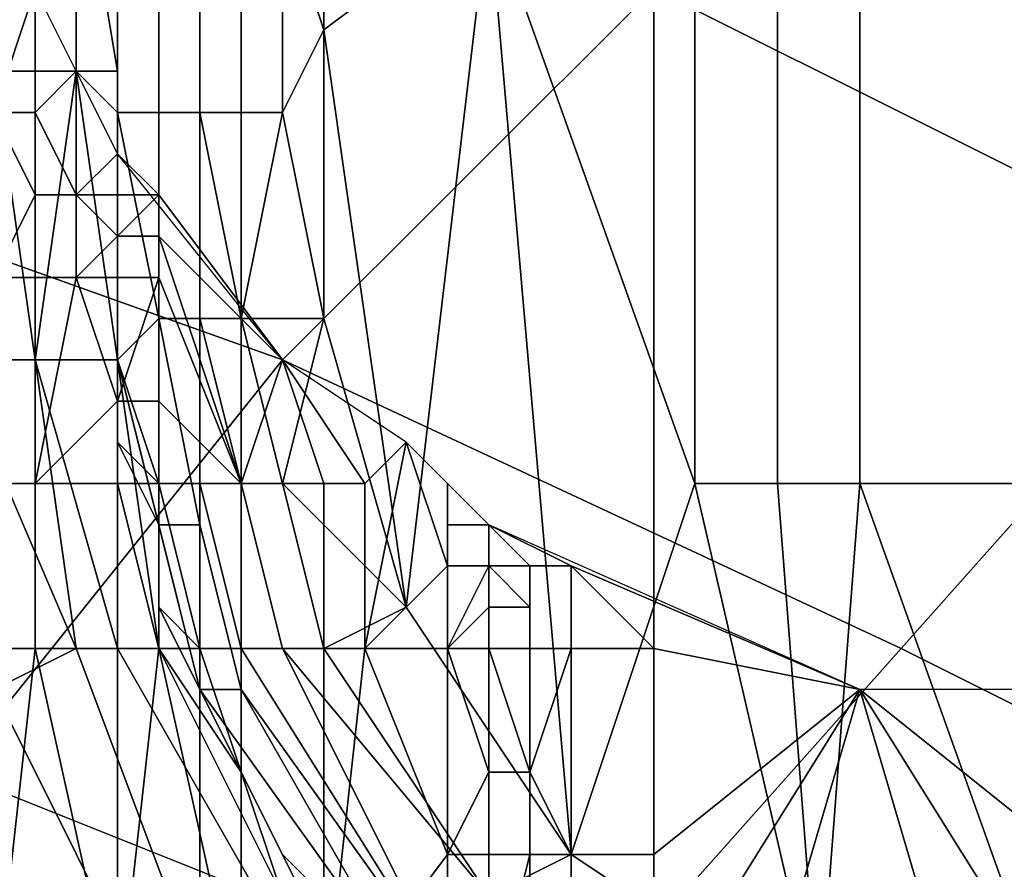
# Model space of a CAD drawing. Extents: x 0 to 0.269, y -0.011 to 0.106.
# Drawn here: x 0.024 to 0.027, y 0.093 to 0.095 of the extents above; entities that cross this region are included whole.
import ezdxf

# ---------------------------------------------------------------- set-up
doc = ezdxf.new("R2010")
doc.units = 0
doc.layers.add('A5441319_1', color=7, linetype='CONTINUOUS')

msp = doc.modelspace()

# ---------------------------------------------------------------- linework, layer by layer
at = {"layer": 'A5441319_1'}
for points in [[(0.0247, 0.097, 0.1645), (0.0247, 0.094, 0.1301), (0.0247, 0.0978, 0.1645)], [(0.0247, 0.0978, 0.1645), (0.0247, 0.094, 0.1301), (0.0247, 0.094, 0.1263)], [(0.0247, 0.094, 0.1263), (0.0247, 0.0977, 0.0881), (0.0247, 0.0978, 0.1645)], [(0.0247, 0.094, 0.1263), (0.0247, 0.094, 0.1225), (0.0247, 0.0977, 0.0881)], [(0.0247, 0.0965, 0.0881), (0.0247, 0.0977, 0.0881), (0.0247, 0.094, 0.1187)], [(0.0247, 0.094, 0.1225), (0.0247, 0.094, 0.1187), (0.0247, 0.0977, 0.0881)], [(0.0249, 0.0913, 0.0864), (0.0249, 0.0973, 0.0863), (0.0239, 0.0973, 0.0862), (0.0239, 0.0913, 0.0863)], [(0.026, 0.0913, 0.0865), (0.026, 0.0973, 0.0864), (0.0249, 0.0973, 0.0863), (0.0249, 0.0913, 0.0864)], [(0.027, 0.0913, 0.0865), (0.027, 0.0973, 0.0864), (0.026, 0.0973, 0.0864), (0.026, 0.0913, 0.0865)], [(0.0247, 0.097, 0.1645), (0.0247, 0.0963, 0.1645), (0.0247, 0.094, 0.1378)], [(0.0247, 0.097, 0.1645), (0.0247, 0.094, 0.1378), (0.0247, 0.094, 0.1339)], [(0.0247, 0.094, 0.1339), (0.0247, 0.094, 0.1301), (0.0247, 0.097, 0.1645)], [(0.0247, 0.0953, 0.088), (0.0247, 0.0965, 0.0881), (0.0247, 0.094, 0.0881)], [(0.0247, 0.094, 0.1034), (0.0247, 0.0965, 0.0881), (0.0247, 0.094, 0.1072)], [(0.0247, 0.094, 0.1034), (0.0247, 0.094, 0.0996), (0.0247, 0.0965, 0.0881)], [(0.0247, 0.094, 0.0919), (0.0247, 0.0965, 0.0881), (0.0247, 0.094, 0.0957)], [(0.0247, 0.0965, 0.0881), (0.0247, 0.094, 0.0996), (0.0247, 0.094, 0.0957)], [(0.0247, 0.0965, 0.0881), (0.0247, 0.094, 0.0919), (0.0247, 0.094, 0.0881)], [(0.0247, 0.094, 0.1072), (0.0247, 0.0965, 0.0881), (0.0247, 0.094, 0.111)], [(0.0247, 0.094, 0.1187), (0.0247, 0.094, 0.1148), (0.0247, 0.0965, 0.0881)], [(0.0247, 0.0965, 0.0881), (0.0247, 0.094, 0.1148), (0.0247, 0.094, 0.111)], [(0.0247, 0.094, 0.1378), (0.0247, 0.0963, 0.1645), (0.0247, 0.094, 0.1416)], [(0.0247, 0.094, 0.1416), (0.0247, 0.0963, 0.1645), (0.0247, 0.094, 0.1454)], [(0.0247, 0.0963, 0.1645), (0.0247, 0.0955, 0.1645), (0.0247, 0.094, 0.1454)], [(0.0223, 0.095, 0.0814), (0.0233, 0.096, 0.0804), (0.0246, 0.0955, 0.0813), (0.0237, 0.0945, 0.0822)], [(0.026, 0.0949, 0.0821), (0.0269, 0.0957, 0.0812), (0.0283, 0.095, 0.082), (0.0274, 0.0942, 0.0829)], [(0.0237, 0.0945, 0.0822), (0.0246, 0.0955, 0.0813), (0.026, 0.0949, 0.0821), (0.0251, 0.094, 0.083)], [(0.0247, 0.0955, 0.1645), (0.0247, 0.0951, 0.1646), (0.0247, 0.0948, 0.1645)], [(0.0247, 0.094, 0.1492), (0.0247, 0.094, 0.1454), (0.0247, 0.0955, 0.1645)], [(0.0247, 0.0955, 0.1645), (0.0247, 0.094, 0.153), (0.0247, 0.094, 0.1492)], [(0.0247, 0.0955, 0.1645), (0.0247, 0.0948, 0.1645), (0.0247, 0.094, 0.153)], [(0.0252, 0.0955, 0.165), (0.0252, 0.0948, 0.165), (0.0251, 0.0951, 0.165)], [(0.0256, 0.0951, 0.165), (0.0252, 0.0948, 0.165), (0.0252, 0.0955, 0.165)], [(0.0245, 0.0947, 0.0876), (0.0244, 0.0947, 0.0875), (0.0244, 0.0953, 0.0875), (0.0245, 0.0953, 0.0876)], [(0.0246, 0.0947, 0.0877), (0.0245, 0.0947, 0.0876), (0.0245, 0.0953, 0.0876), (0.0246, 0.0953, 0.0877)], [(0.0247, 0.0947, 0.0879), (0.0247, 0.0947, 0.0878), (0.0246, 0.0953, 0.0878), (0.0247, 0.0953, 0.0879)], [(0.0247, 0.0947, 0.0878), (0.0246, 0.0947, 0.0877), (0.0246, 0.0953, 0.0877), (0.0246, 0.0953, 0.0878)], [(0.0247, 0.0947, 0.088), (0.0247, 0.0947, 0.0879), (0.0247, 0.0953, 0.0879), (0.0247, 0.0953, 0.088)], [(0.0247, 0.0947, 0.088), (0.0247, 0.0953, 0.088), (0.0247, 0.094, 0.0881)], [(0.0247, 0.0951, 0.1646), (0.0248, 0.0951, 0.1647), (0.0248, 0.0946, 0.1647), (0.0247, 0.0946, 0.1646)], [(0.0247, 0.0951, 0.1646), (0.0247, 0.0946, 0.1646), (0.0247, 0.0948, 0.1645)], [(0.0249, 0.0951, 0.1649), (0.0249, 0.0946, 0.1649), (0.0248, 0.0946, 0.1647), (0.0248, 0.0951, 0.1647)], [(0.0249, 0.0951, 0.1649), (0.025, 0.0951, 0.165), (0.025, 0.0946, 0.165), (0.0249, 0.0946, 0.1649)], [(0.0249, 0.0951, 0.1649), (0.0249, 0.0951, 0.1649), (0.0249, 0.0946, 0.1649)], [(0.025, 0.0951, 0.165), (0.0251, 0.0951, 0.165), (0.0251, 0.0946, 0.165), (0.025, 0.0946, 0.165)], [(0.0252, 0.0948, 0.165), (0.0251, 0.0946, 0.165), (0.0251, 0.0951, 0.165)], [(0.0252, 0.0948, 0.165), (0.0256, 0.0951, 0.165), (0.0254, 0.0934, 0.165)], [(0.0256, 0.0951, 0.165), (0.0258, 0.0928, 0.165), (0.0254, 0.0934, 0.165)], [(0.0256, 0.0951, 0.165), (0.0261, 0.0937, 0.165), (0.0258, 0.0928, 0.165)], [(0.0261, 0.0937, 0.165), (0.0256, 0.0951, 0.165), (0.0261, 0.0951, 0.165)], [(0.0261, 0.0951, 0.165), (0.0263, 0.0951, 0.165), (0.0263, 0.0937, 0.165), (0.0261, 0.0937, 0.165)], [(0.0263, 0.0951, 0.165), (0.0265, 0.0951, 0.165), (0.0265, 0.0937, 0.165), (0.0263, 0.0937, 0.165)], [(0.0265, 0.0937, 0.165), (0.0265, 0.0951, 0.165), (0.027, 0.0951, 0.165), (0.027, 0.0937, 0.165)], [(0.0244, 0.0946, 0.0427), (0.0245, 0.0949, 0.0426), (0.0244, 0.095, 0.0427)], [(0.0245, 0.0949, 0.0426), (0.0244, 0.0946, 0.0427), (0.0245, 0.0946, 0.0426)], [(0.0246, 0.0947, 0.0426), (0.0245, 0.0949, 0.0426), (0.0245, 0.0946, 0.0426)], [(0.0251, 0.094, 0.083), (0.026, 0.0949, 0.0821), (0.0274, 0.0942, 0.0829), (0.0266, 0.0933, 0.0837)], [(0.0247, 0.094, 0.1645), (0.0247, 0.0948, 0.1645), (0.0247, 0.0946, 0.1646)], [(0.0247, 0.094, 0.1607), (0.0247, 0.094, 0.1569), (0.0247, 0.0948, 0.1645)], [(0.0247, 0.094, 0.1569), (0.0247, 0.094, 0.153), (0.0247, 0.0948, 0.1645)], [(0.0247, 0.0948, 0.1645), (0.0247, 0.094, 0.1645), (0.0247, 0.094, 0.1607)], [(0.0251, 0.0946, 0.165), (0.0252, 0.0948, 0.165), (0.0252, 0.0941, 0.165)], [(0.0252, 0.0941, 0.165), (0.0252, 0.0948, 0.165), (0.0254, 0.0934, 0.165)], [(0.0244, 0.0947, 0.0875), (0.0245, 0.094, 0.0876), (0.0243, 0.094, 0.0874)], [(0.0244, 0.0947, 0.0875), (0.0245, 0.0947, 0.0876), (0.0245, 0.094, 0.0876)], [(0.0245, 0.094, 0.0876), (0.0246, 0.0947, 0.0877), (0.0247, 0.094, 0.0878)], [(0.0245, 0.0947, 0.0876), (0.0246, 0.0947, 0.0877), (0.0245, 0.094, 0.0876)], [(0.0246, 0.0947, 0.0426), (0.0245, 0.0946, 0.0426), (0.0246, 0.0944, 0.0426)], [(0.0247, 0.094, 0.0878), (0.0246, 0.0947, 0.0877), (0.0247, 0.0947, 0.0878)], [(0.0246, 0.0947, 0.0426), (0.0247, 0.0945, 0.0426), (0.0247, 0.0946, 0.0426)], [(0.0246, 0.0944, 0.0426), (0.0247, 0.0945, 0.0426), (0.0246, 0.0947, 0.0426)], [(0.0247, 0.0947, 0.0878), (0.0247, 0.0947, 0.0879), (0.0247, 0.094, 0.0878)], [(0.0247, 0.0947, 0.088), (0.0247, 0.094, 0.0878), (0.0247, 0.0947, 0.0879)], [(0.0247, 0.0947, 0.088), (0.0247, 0.094, 0.0881), (0.0247, 0.094, 0.0878)], [(0.0245, 0.0944, 0.0426), (0.0245, 0.0946, 0.0426), (0.0244, 0.0946, 0.0427)], [(0.0245, 0.0944, 0.0426), (0.0244, 0.0946, 0.0427), (0.0244, 0.0942, 0.0427)], [(0.0245, 0.0946, 0.0426), (0.0245, 0.0944, 0.0426), (0.0246, 0.0944, 0.0426)], [(0.0248, 0.0941, 0.1647), (0.0247, 0.0946, 0.1646), (0.0248, 0.0946, 0.1647)], [(0.0247, 0.094, 0.1645), (0.0247, 0.0946, 0.1646), (0.0248, 0.0941, 0.1647)], [(0.0247, 0.0946, 0.0426), (0.0247, 0.0945, 0.0426), (0.0247, 0.0945, 0.0426)], [(0.0248, 0.0946, 0.1647), (0.0249, 0.0946, 0.1649), (0.0249, 0.0941, 0.1649), (0.0248, 0.0941, 0.1647)], [(0.025, 0.0946, 0.165), (0.025, 0.0941, 0.165), (0.0249, 0.0946, 0.1649)], [(0.0249, 0.0941, 0.1649), (0.0249, 0.0946, 0.1649), (0.025, 0.0941, 0.165)], [(0.0249, 0.0941, 0.1649), (0.0249, 0.0946, 0.1649), (0.0249, 0.0946, 0.1649)], [(0.025, 0.0941, 0.165), (0.025, 0.0946, 0.165), (0.0251, 0.0946, 0.165)], [(0.025, 0.0941, 0.165), (0.0251, 0.0946, 0.165), (0.0252, 0.0941, 0.165)], [(0.0229, 0.0935, 0.0831), (0.0237, 0.0945, 0.0822), (0.0251, 0.094, 0.083), (0.0243, 0.093, 0.0838)], [(0.0246, 0.0944, 0.0426), (0.0247, 0.0944, 0.0426), (0.0247, 0.0945, 0.0426)], [(0.0247, 0.0944, 0.0426), (0.0247, 0.0944, 0.0426), (0.0247, 0.0945, 0.0426)], [(0.0247, 0.0945, 0.0426), (0.0247, 0.0944, 0.0426), (0.0247, 0.0944, 0.0426)], [(0.0247, 0.0944, 0.0426), (0.0247, 0.0944, 0.0426), (0.0247, 0.0945, 0.0426)], [(0.0247, 0.0945, 0.0426), (0.0247, 0.0944, 0.0426), (0.0247, 0.0945, 0.0426)], [(0.0247, 0.0945, 0.0426), (0.0247, 0.0945, 0.0426), (0.0247, 0.0945, 0.0426)], [(0.0247, 0.0945, 0.0426), (0.0247, 0.0944, 0.0426), (0.0247, 0.0945, 0.0426)], [(0.0247, 0.0944, 0.0426), (0.0247, 0.0945, 0.0426), (0.0247, 0.0945, 0.0426)], [(0.0247, 0.0944, 0.0426), (0.0247, 0.0945, 0.0426), (0.0247, 0.0945, 0.0426)], [(0.0247, 0.0944, 0.0426), (0.0247, 0.0944, 0.0426), (0.0247, 0.0945, 0.0426)], [(0.0247, 0.0945, 0.0426), (0.0248, 0.0944, 0.0426), (0.0251, 0.094, 0.0426)], [(0.0247, 0.0944, 0.0426), (0.0247, 0.0945, 0.0426), (0.0247, 0.0945, 0.0426)], [(0.0247, 0.0944, 0.0426), (0.0248, 0.0944, 0.0426), (0.0247, 0.0945, 0.0426)], [(0.0244, 0.0942, 0.0427), (0.0245, 0.0942, 0.0426), (0.0245, 0.0944, 0.0426)], [(0.0246, 0.0944, 0.0426), (0.0245, 0.0944, 0.0426), (0.0245, 0.0942, 0.0426), (0.0246, 0.0942, 0.0426)], [(0.0247, 0.0943, 0.0426), (0.0247, 0.0944, 0.0426), (0.0246, 0.0944, 0.0426)], [(0.0247, 0.0943, 0.0426), (0.0246, 0.0944, 0.0426), (0.0246, 0.0942, 0.0426)], [(0.0248, 0.0944, 0.0426), (0.0247, 0.0944, 0.0426), (0.0247, 0.0943, 0.0426)], [(0.0248, 0.0944, 0.0426), (0.0247, 0.0943, 0.0426), (0.0248, 0.0943, 0.0426)], [(0.0247, 0.0944, 0.0426), (0.0247, 0.0944, 0.0426), (0.0247, 0.0943, 0.0426)], [(0.0247, 0.0943, 0.0426), (0.0247, 0.0944, 0.0426), (0.0247, 0.0944, 0.0426)], [(0.0247, 0.0944, 0.0426), (0.0247, 0.0944, 0.0426), (0.0247, 0.0943, 0.0426)], [(0.0247, 0.0944, 0.0426), (0.0247, 0.0943, 0.0426), (0.0247, 0.0943, 0.0426)], [(0.0247, 0.0944, 0.0426), (0.0247, 0.0944, 0.0426), (0.0247, 0.0944, 0.0426)], [(0.0247, 0.0944, 0.0426), (0.0247, 0.0944, 0.0426), (0.0247, 0.0944, 0.0426)], [(0.0248, 0.0944, 0.0426), (0.0247, 0.0944, 0.0426), (0.0247, 0.0944, 0.0426), (0.0248, 0.0944, 0.0426)], [(0.0248, 0.0943, 0.0426), (0.0248, 0.0944, 0.0426), (0.0248, 0.0944, 0.0426)], [(0.0248, 0.0944, 0.0426), (0.0248, 0.0944, 0.0426), (0.0248, 0.0944, 0.0426)], [(0.0251, 0.094, 0.0426), (0.0248, 0.0944, 0.0426), (0.0248, 0.0944, 0.0426)], [(0.0248, 0.0943, 0.0426), (0.0248, 0.0943, 0.0426), (0.0248, 0.0944, 0.0426)], [(0.0251, 0.094, 0.0426), (0.0248, 0.0944, 0.0426), (0.0248, 0.0943, 0.0426)], [(0.0246, 0.0942, 0.0426), (0.0247, 0.0942, 0.0426), (0.0247, 0.0943, 0.0426)], [(0.0248, 0.0943, 0.0426), (0.0247, 0.0943, 0.0426), (0.0247, 0.0942, 0.0426), (0.0248, 0.0942, 0.0426)], [(0.0247, 0.0943, 0.0426), (0.0247, 0.0943, 0.0426), (0.0247, 0.0942, 0.0426)], [(0.0247, 0.0943, 0.0426), (0.0247, 0.0943, 0.0426), (0.0247, 0.0942, 0.0426)], [(0.0248, 0.0943, 0.0426), (0.0248, 0.0943, 0.0426), (0.0248, 0.0942, 0.0426)], [(0.0248, 0.0942, 0.0426), (0.025, 0.0937, 0.0426), (0.0248, 0.0943, 0.0426)], [(0.0248, 0.0943, 0.0426), (0.025, 0.0937, 0.0426), (0.0251, 0.094, 0.0426)], [(0.0245, 0.0942, 0.0426), (0.0244, 0.0942, 0.0427), (0.0244, 0.0937, 0.0427), (0.0245, 0.0937, 0.0426)], [(0.0246, 0.0942, 0.0426), (0.0245, 0.0942, 0.0426), (0.0245, 0.0937, 0.0426)], [(0.0245, 0.0937, 0.0426), (0.0247, 0.0939, 0.0426), (0.0246, 0.0942, 0.0426)], [(0.0247, 0.0939, 0.0426), (0.0247, 0.0942, 0.0426), (0.0246, 0.0942, 0.0426)], [(0.0247, 0.0939, 0.0426), (0.0247, 0.0942, 0.0426), (0.0247, 0.0942, 0.0426)], [(0.0247, 0.0942, 0.0426), (0.0247, 0.0942, 0.0426), (0.0247, 0.0939, 0.0426)], [(0.0247, 0.0942, 0.0426), (0.0247, 0.0939, 0.0426), (0.0247, 0.0939, 0.0426)], [(0.0248, 0.0942, 0.0426), (0.0247, 0.0942, 0.0426), (0.0247, 0.0939, 0.0426)], [(0.0248, 0.0942, 0.0426), (0.0247, 0.0939, 0.0426), (0.0248, 0.0939, 0.0426)], [(0.0248, 0.0939, 0.0426), (0.0248, 0.0942, 0.0426), (0.0248, 0.0942, 0.0426)], [(0.025, 0.0937, 0.0426), (0.0248, 0.0942, 0.0426), (0.0248, 0.0939, 0.0426)], [(0.0266, 0.0933, 0.0837), (0.0274, 0.0942, 0.0829), (0.0288, 0.0934, 0.0835), (0.028, 0.0926, 0.0843)], [(0.0248, 0.0941, 0.1647), (0.0248, 0.0936, 0.1646), (0.0247, 0.094, 0.1645)], [(0.0248, 0.0936, 0.1646), (0.0248, 0.0941, 0.1647), (0.0248, 0.0936, 0.1647)], [(0.0248, 0.0936, 0.1647), (0.0248, 0.0941, 0.1647), (0.0249, 0.0936, 0.1648)], [(0.0249, 0.0941, 0.1649), (0.0249, 0.0936, 0.1648), (0.0248, 0.0941, 0.1647)], [(0.0249, 0.0936, 0.1648), (0.0249, 0.0941, 0.1649), (0.0249, 0.0937, 0.1649)], [(0.0249, 0.0937, 0.1649), (0.0249, 0.0941, 0.1649), (0.025, 0.0937, 0.1649)], [(0.0249, 0.0941, 0.1649), (0.025, 0.0941, 0.165), (0.025, 0.0937, 0.1649)], [(0.025, 0.0941, 0.165), (0.0252, 0.0941, 0.165), (0.0251, 0.0937, 0.165)], [(0.0251, 0.0937, 0.165), (0.025, 0.0937, 0.1649), (0.025, 0.0941, 0.165)], [(0.0251, 0.0937, 0.165), (0.0252, 0.0941, 0.165), (0.0254, 0.0934, 0.165)], [(0.0243, 0.094, 0.0874), (0.0246, 0.0933, 0.0875), (0.0244, 0.0932, 0.0874)], [(0.0246, 0.0933, 0.0875), (0.0243, 0.094, 0.0874), (0.0245, 0.094, 0.0876)], [(0.0243, 0.093, 0.0838), (0.0251, 0.094, 0.083), (0.0266, 0.0933, 0.0837), (0.0258, 0.0924, 0.0845)], [(0.0245, 0.094, 0.0876), (0.0247, 0.094, 0.0878), (0.0248, 0.0933, 0.0879), (0.0247, 0.0933, 0.0877)], [(0.0245, 0.094, 0.0876), (0.0247, 0.0933, 0.0877), (0.0246, 0.0933, 0.0875)], [(0.0247, 0.094, 0.0881), (0.0248, 0.0937, 0.0881), (0.0247, 0.094, 0.0878)], [(0.0248, 0.0937, 0.0881), (0.0248, 0.0933, 0.0879), (0.0247, 0.094, 0.0878)], [(0.0248, 0.0936, 0.1645), (0.0247, 0.094, 0.1645), (0.0248, 0.0936, 0.1646)], [(0.0248, 0.0937, 0.0881), (0.0247, 0.094, 0.0881), (0.0247, 0.0938, 0.0894)], [(0.0247, 0.0938, 0.0894), (0.0247, 0.094, 0.0919), (0.0247, 0.0938, 0.0906)], [(0.0247, 0.094, 0.0919), (0.0247, 0.0938, 0.0894), (0.0247, 0.094, 0.0881)], [(0.0247, 0.0938, 0.0906), (0.0247, 0.094, 0.0919), (0.0248, 0.0936, 0.0932)], [(0.0248, 0.0936, 0.0932), (0.0247, 0.094, 0.0919), (0.0247, 0.094, 0.0957)], [(0.0247, 0.094, 0.0957), (0.0247, 0.094, 0.0996), (0.0249, 0.0932, 0.0983)], [(0.0247, 0.094, 0.1034), (0.0247, 0.094, 0.1072), (0.0249, 0.0932, 0.1034)], [(0.0247, 0.094, 0.111), (0.0249, 0.0932, 0.1085), (0.0247, 0.094, 0.1072)], [(0.0247, 0.094, 0.1148), (0.0249, 0.0932, 0.1136), (0.0247, 0.094, 0.111)], [(0.0247, 0.094, 0.1034), (0.0249, 0.0932, 0.1034), (0.0247, 0.094, 0.0996)], [(0.0247, 0.094, 0.0996), (0.0249, 0.0932, 0.1034), (0.0249, 0.0932, 0.0983)], [(0.0247, 0.094, 0.1072), (0.0249, 0.0932, 0.1085), (0.0249, 0.0932, 0.1034)], [(0.0247, 0.094, 0.1187), (0.0247, 0.094, 0.1225), (0.0249, 0.0932, 0.1187)], [(0.0247, 0.094, 0.1187), (0.0249, 0.0932, 0.1187), (0.0247, 0.094, 0.1148)], [(0.0249, 0.0932, 0.1085), (0.0247, 0.094, 0.111), (0.0249, 0.0932, 0.1136)], [(0.0248, 0.0936, 0.0932), (0.0247, 0.094, 0.0957), (0.0249, 0.0932, 0.0983)], [(0.0249, 0.0932, 0.1187), (0.0249, 0.0932, 0.1136), (0.0247, 0.094, 0.1148)], [(0.0249, 0.0932, 0.1238), (0.0249, 0.0932, 0.1187), (0.0247, 0.094, 0.1225)], [(0.0249, 0.0932, 0.1238), (0.0247, 0.094, 0.1225), (0.0247, 0.094, 0.1263)], [(0.0247, 0.094, 0.1301), (0.0247, 0.094, 0.1339), (0.0249, 0.0932, 0.1339)], [(0.0247, 0.094, 0.1339), (0.0247, 0.094, 0.1378), (0.0249, 0.0932, 0.1339)], [(0.0247, 0.094, 0.1378), (0.0247, 0.094, 0.1416), (0.0249, 0.0932, 0.139)], [(0.0247, 0.094, 0.1263), (0.0247, 0.094, 0.1301), (0.0249, 0.0932, 0.1288)], [(0.0247, 0.094, 0.1378), (0.0249, 0.0932, 0.139), (0.0249, 0.0932, 0.1339)], [(0.0247, 0.094, 0.1416), (0.0249, 0.0932, 0.1441), (0.0249, 0.0932, 0.139)], [(0.0247, 0.094, 0.1454), (0.0247, 0.094, 0.1492), (0.0249, 0.0932, 0.1492)], [(0.0247, 0.094, 0.1416), (0.0247, 0.094, 0.1454), (0.0249, 0.0932, 0.1441)], [(0.0247, 0.094, 0.1492), (0.0247, 0.094, 0.153), (0.0249, 0.0932, 0.1492)], [(0.0247, 0.094, 0.1301), (0.0249, 0.0932, 0.1339), (0.0249, 0.0932, 0.1288)], [(0.0249, 0.0932, 0.1238), (0.0247, 0.094, 0.1263), (0.0249, 0.0932, 0.1288)], [(0.0247, 0.094, 0.1607), (0.0248, 0.0936, 0.1594), (0.0247, 0.094, 0.1569)], [(0.0247, 0.094, 0.1607), (0.0247, 0.0938, 0.162), (0.0248, 0.0936, 0.1594)], [(0.0247, 0.0938, 0.162), (0.0247, 0.094, 0.1645), (0.0247, 0.0938, 0.1632)], [(0.0247, 0.094, 0.1645), (0.0247, 0.0938, 0.162), (0.0247, 0.094, 0.1607)], [(0.0247, 0.0938, 0.1632), (0.0247, 0.094, 0.1645), (0.0248, 0.0936, 0.1645)], [(0.0247, 0.094, 0.1569), (0.0248, 0.0936, 0.1594), (0.0249, 0.0932, 0.1543)], [(0.0247, 0.094, 0.1569), (0.0249, 0.0932, 0.1543), (0.0247, 0.094, 0.153)], [(0.0249, 0.0932, 0.1441), (0.0247, 0.094, 0.1454), (0.0249, 0.0932, 0.1492)], [(0.0249, 0.0932, 0.1543), (0.0249, 0.0932, 0.1492), (0.0247, 0.094, 0.153)], [(0.025, 0.0937, 0.0426), (0.0252, 0.0937, 0.0426), (0.0251, 0.094, 0.0426)], [(0.0253, 0.0937, 0.0426), (0.0251, 0.094, 0.0426), (0.0252, 0.0937, 0.0426)], [(0.0253, 0.0937, 0.0426), (0.0254, 0.0938, 0.0426), (0.0251, 0.094, 0.0426)], [(0.0245, 0.0937, 0.0426), (0.0247, 0.0937, 0.0426), (0.0247, 0.0939, 0.0426)], [(0.0248, 0.0939, 0.0426), (0.0247, 0.0939, 0.0426), (0.0247, 0.0937, 0.0426), (0.0248, 0.0937, 0.0426)], [(0.0247, 0.0939, 0.0426), (0.0247, 0.0939, 0.0426), (0.0247, 0.0937, 0.0426)], [(0.0248, 0.0937, 0.0426), (0.025, 0.0937, 0.0426), (0.0248, 0.0939, 0.0426)], [(0.0248, 0.0936, 0.0894), (0.0247, 0.0938, 0.0894), (0.0247, 0.0938, 0.0906), (0.0248, 0.0936, 0.0906)], [(0.0248, 0.0936, 0.162), (0.0247, 0.0938, 0.162), (0.0247, 0.0938, 0.1632), (0.0248, 0.0936, 0.1632)], [(0.0248, 0.0937, 0.0881), (0.0247, 0.0938, 0.0894), (0.0248, 0.0936, 0.0894)], [(0.0248, 0.0936, 0.0932), (0.0248, 0.0936, 0.0906), (0.0247, 0.0938, 0.0906)], [(0.0248, 0.0936, 0.1645), (0.0248, 0.0936, 0.1632), (0.0247, 0.0938, 0.1632)], [(0.0247, 0.0938, 0.162), (0.0248, 0.0936, 0.162), (0.0248, 0.0936, 0.1594)], [(0.0253, 0.0937, 0.0426), (0.0253, 0.0933, 0.0426), (0.0254, 0.0938, 0.0426)], [(0.0254, 0.0938, 0.0426), (0.0253, 0.0933, 0.0426), (0.0255, 0.0935, 0.0426)], [(0.0255, 0.0935, 0.0426), (0.0255, 0.0937, 0.0425), (0.0254, 0.0938, 0.0426)], [(0.0245, 0.0937, 0.0426), (0.0244, 0.0937, 0.0427), (0.0244, 0.0933, 0.0427), (0.0245, 0.0933, 0.0426)], [(0.0247, 0.0937, 0.0426), (0.0245, 0.0937, 0.0426), (0.0245, 0.0933, 0.0426), (0.0247, 0.0933, 0.0426)], [(0.0248, 0.0933, 0.0426), (0.0248, 0.0937, 0.0426), (0.0247, 0.0937, 0.0426)], [(0.0247, 0.0937, 0.0426), (0.0247, 0.0937, 0.0426), (0.0247, 0.0933, 0.0426)], [(0.0247, 0.0937, 0.0426), (0.0247, 0.0933, 0.0426), (0.0248, 0.0933, 0.0426)], [(0.0248, 0.0933, 0.0879), (0.0248, 0.0937, 0.0881), (0.0249, 0.0933, 0.0881)], [(0.0248, 0.0934, 0.0894), (0.0248, 0.0937, 0.0881), (0.0248, 0.0936, 0.0894)], [(0.0248, 0.0937, 0.0881), (0.0248, 0.0934, 0.0894), (0.0249, 0.0933, 0.0881)], [(0.025, 0.0937, 0.0426), (0.0248, 0.0937, 0.0426), (0.0248, 0.0933, 0.0426), (0.025, 0.0933, 0.0426)], [(0.025, 0.0932, 0.1648), (0.0249, 0.0936, 0.1648), (0.0249, 0.0937, 0.1649), (0.025, 0.0933, 0.1649)], [(0.025, 0.0933, 0.1649), (0.0249, 0.0937, 0.1649), (0.025, 0.0937, 0.1649), (0.0251, 0.0933, 0.1649)], [(0.0251, 0.0933, 0.1649), (0.025, 0.0937, 0.1649), (0.0251, 0.0937, 0.165), (0.0252, 0.0933, 0.165)], [(0.025, 0.0937, 0.0426), (0.025, 0.0933, 0.0426), (0.0252, 0.0933, 0.0426), (0.0252, 0.0937, 0.0426)], [(0.0254, 0.0934, 0.165), (0.0252, 0.0933, 0.165), (0.0251, 0.0937, 0.165)], [(0.0253, 0.0937, 0.0426), (0.0252, 0.0937, 0.0426), (0.0252, 0.0933, 0.0426), (0.0253, 0.0933, 0.0426)], [(0.0255, 0.0937, 0.0425), (0.0255, 0.0935, 0.0426), (0.0255, 0.0936, 0.0425)], [(0.0255, 0.0937, 0.0425), (0.0255, 0.0936, 0.0425), (0.0256, 0.0936, 0.0425)], [(0.0256, 0.0936, 0.0425), (0.0256, 0.0936, 0.0425), (0.0255, 0.0937, 0.0425)], [(0.0258, 0.0928, 0.165), (0.0261, 0.0937, 0.165), (0.0264, 0.0924, 0.165)], [(0.0264, 0.0924, 0.165), (0.0261, 0.0937, 0.165), (0.0263, 0.0937, 0.165)], [(0.0264, 0.0924, 0.165), (0.0263, 0.0937, 0.165), (0.0265, 0.0937, 0.165)], [(0.0265, 0.0937, 0.165), (0.027, 0.0923, 0.165), (0.0264, 0.0924, 0.165)], [(0.027, 0.0923, 0.165), (0.0265, 0.0937, 0.165), (0.027, 0.0937, 0.165)], [(0.0249, 0.0932, 0.1646), (0.0248, 0.0936, 0.1646), (0.0248, 0.0936, 0.1647), (0.0249, 0.0932, 0.1647)], [(0.0249, 0.0932, 0.1647), (0.0248, 0.0936, 0.1647), (0.0249, 0.0936, 0.1648), (0.025, 0.0932, 0.1648)], [(0.0248, 0.0936, 0.1646), (0.0249, 0.0932, 0.1646), (0.0249, 0.0932, 0.1645), (0.0248, 0.0936, 0.1645)], [(0.0248, 0.0934, 0.0906), (0.0248, 0.0936, 0.0906), (0.0248, 0.0936, 0.0932)], [(0.0248, 0.0934, 0.0906), (0.0248, 0.0936, 0.0932), (0.0249, 0.0932, 0.0932)], [(0.0248, 0.0934, 0.0894), (0.0248, 0.0936, 0.0894), (0.0248, 0.0936, 0.0906), (0.0248, 0.0934, 0.0906)], [(0.0248, 0.0934, 0.162), (0.0248, 0.0936, 0.162), (0.0248, 0.0936, 0.1632), (0.0248, 0.0934, 0.1632)], [(0.0248, 0.0936, 0.1594), (0.0248, 0.0936, 0.162), (0.0248, 0.0934, 0.162)], [(0.0248, 0.0934, 0.162), (0.0249, 0.0932, 0.1594), (0.0248, 0.0936, 0.1594)], [(0.0249, 0.0932, 0.0932), (0.0248, 0.0936, 0.0932), (0.0249, 0.0932, 0.0983)], [(0.0248, 0.0934, 0.1632), (0.0248, 0.0936, 0.1632), (0.0248, 0.0936, 0.1645), (0.0249, 0.0932, 0.1645)], [(0.0249, 0.0932, 0.1594), (0.0249, 0.0932, 0.1543), (0.0248, 0.0936, 0.1594)], [(0.0256, 0.0936, 0.0425), (0.0255, 0.0936, 0.0425), (0.0255, 0.0935, 0.0425), (0.0256, 0.0935, 0.0425)], [(0.0255, 0.0935, 0.0425), (0.0255, 0.0936, 0.0425), (0.0255, 0.0935, 0.0426)], [(0.0256, 0.0936, 0.0425), (0.0256, 0.0936, 0.0425), (0.0256, 0.0935, 0.0425)], [(0.0256, 0.0936, 0.0425), (0.0256, 0.0935, 0.0425), (0.0256, 0.0935, 0.0425)], [(0.0256, 0.0935, 0.0425), (0.0256, 0.0936, 0.0425), (0.0256, 0.0936, 0.0425)], [(0.0256, 0.0936, 0.0425), (0.0256, 0.0935, 0.0425), (0.0256, 0.0936, 0.0425)], [(0.0256, 0.0935, 0.0425), (0.0256, 0.0936, 0.0425), (0.0256, 0.0935, 0.0425)], [(0.0256, 0.0936, 0.0425), (0.0256, 0.0936, 0.0425), (0.0256, 0.0935, 0.0425)], [(0.0256, 0.0935, 0.0425), (0.0256, 0.0935, 0.0425), (0.0256, 0.0936, 0.0425)], [(0.0256, 0.0935, 0.0425), (0.0257, 0.0935, 0.0425), (0.0256, 0.0936, 0.0425)], [(0.0257, 0.0935, 0.0425), (0.0256, 0.0936, 0.0425), (0.0257, 0.0935, 0.0425)], [(0.0256, 0.0935, 0.0425), (0.0256, 0.0936, 0.0425), (0.0256, 0.0935, 0.0425)], [(0.0257, 0.0935, 0.0425), (0.0258, 0.0935, 0.0425), (0.0256, 0.0936, 0.0425)], [(0.0256, 0.0936, 0.0425), (0.0258, 0.0935, 0.0425), (0.0265, 0.0932, 0.0425)], [(0.0253, 0.0933, 0.0426), (0.0255, 0.0933, 0.0426), (0.0255, 0.0935, 0.0426)], [(0.0256, 0.0935, 0.0425), (0.0255, 0.0935, 0.0425), (0.0255, 0.0933, 0.0425)], [(0.0255, 0.0933, 0.0425), (0.0256, 0.0934, 0.0425), (0.0256, 0.0935, 0.0425)], [(0.0255, 0.0935, 0.0425), (0.0255, 0.0935, 0.0426), (0.0255, 0.0933, 0.0426), (0.0255, 0.0933, 0.0425)], [(0.0256, 0.0934, 0.0425), (0.0256, 0.0935, 0.0425), (0.0256, 0.0935, 0.0425)], [(0.0256, 0.0935, 0.0425), (0.0256, 0.0935, 0.0425), (0.0256, 0.0934, 0.0425)], [(0.0256, 0.0935, 0.0425), (0.0256, 0.0934, 0.0425), (0.0256, 0.0934, 0.0425)], [(0.0257, 0.0934, 0.0425), (0.0257, 0.0935, 0.0425), (0.0256, 0.0935, 0.0425)], [(0.0256, 0.0935, 0.0425), (0.0256, 0.0935, 0.0425), (0.0256, 0.0934, 0.0425)], [(0.0256, 0.0935, 0.0425), (0.0256, 0.0934, 0.0425), (0.0257, 0.0934, 0.0425)], [(0.0257, 0.0935, 0.0425), (0.0256, 0.0935, 0.0425), (0.0256, 0.0935, 0.0425), (0.0257, 0.0935, 0.0425)], [(0.0256, 0.0935, 0.0425), (0.0256, 0.0935, 0.0425), (0.0256, 0.0935, 0.0425)], [(0.0256, 0.0935, 0.0425), (0.0256, 0.0935, 0.0425), (0.0256, 0.0935, 0.0425)], [(0.0256, 0.0935, 0.0425), (0.0256, 0.0935, 0.0425), (0.0256, 0.0935, 0.0425)], [(0.0256, 0.0934, 0.0425), (0.0256, 0.0935, 0.0425), (0.0256, 0.0935, 0.0425)], [(0.0256, 0.0935, 0.0425), (0.0256, 0.0935, 0.0425), (0.0256, 0.0935, 0.0425)], [(0.0257, 0.0935, 0.0425), (0.0257, 0.0935, 0.0425), (0.0257, 0.0934, 0.0425)], [(0.0257, 0.0933, 0.0425), (0.0257, 0.0935, 0.0425), (0.0257, 0.0935, 0.0425)], [(0.0257, 0.0933, 0.0425), (0.0257, 0.0935, 0.0425), (0.0257, 0.0934, 0.0425)], [(0.0258, 0.0935, 0.0425), (0.0257, 0.0935, 0.0425), (0.0257, 0.0933, 0.0425), (0.0258, 0.0933, 0.0425)], [(0.0257, 0.0935, 0.0425), (0.0257, 0.0935, 0.0425), (0.0257, 0.0935, 0.0425)], [(0.0257, 0.0935, 0.0425), (0.0257, 0.0935, 0.0425), (0.0257, 0.0935, 0.0425)], [(0.0258, 0.0933, 0.0425), (0.0258, 0.0933, 0.0425), (0.0258, 0.0935, 0.0425)], [(0.026, 0.0933, 0.0425), (0.0258, 0.0935, 0.0425), (0.0258, 0.0933, 0.0425)], [(0.0258, 0.0935, 0.0425), (0.026, 0.0933, 0.0425), (0.0265, 0.0932, 0.0425)], [(0.0249, 0.0932, 0.0932), (0.0249, 0.0932, 0.0906), (0.0248, 0.0934, 0.0906)], [(0.0249, 0.0932, 0.0894), (0.0248, 0.0934, 0.0894), (0.0248, 0.0934, 0.0906), (0.0249, 0.0932, 0.0906)], [(0.0249, 0.0932, 0.162), (0.0248, 0.0934, 0.162), (0.0248, 0.0934, 0.1632), (0.0249, 0.0932, 0.1632)], [(0.0248, 0.0934, 0.162), (0.0249, 0.0932, 0.162), (0.0249, 0.0932, 0.1594)], [(0.0249, 0.0933, 0.0881), (0.0248, 0.0934, 0.0894), (0.0249, 0.0932, 0.0894)], [(0.0249, 0.0932, 0.1645), (0.0249, 0.0932, 0.1632), (0.0248, 0.0934, 0.1632)], [(0.0252, 0.0933, 0.165), (0.0254, 0.0934, 0.165), (0.0258, 0.0928, 0.165), (0.0256, 0.0927, 0.165)], [(0.0255, 0.0933, 0.0425), (0.0256, 0.0933, 0.0425), (0.0256, 0.0934, 0.0425)], [(0.0257, 0.0934, 0.0425), (0.0256, 0.0934, 0.0425), (0.0256, 0.0933, 0.0425), (0.0257, 0.0933, 0.0425)], [(0.0256, 0.0934, 0.0425), (0.0256, 0.0934, 0.0425), (0.0256, 0.0933, 0.0425)], [(0.0257, 0.0934, 0.0425), (0.0257, 0.0933, 0.0425), (0.0257, 0.0933, 0.0425)], [(0.0244, 0.0932, 0.0874), (0.0246, 0.0933, 0.0875), (0.0249, 0.0925, 0.0875), (0.0248, 0.0924, 0.0874)], [(0.0245, 0.0933, 0.0426), (0.0244, 0.0933, 0.0427), (0.0244, 0.0924, 0.0427)], [(0.0245, 0.0933, 0.0426), (0.0244, 0.0924, 0.0427), (0.0247, 0.0924, 0.0426)], [(0.0247, 0.0924, 0.0426), (0.0247, 0.0933, 0.0426), (0.0245, 0.0933, 0.0426)], [(0.0246, 0.0933, 0.0875), (0.0247, 0.0933, 0.0877), (0.0251, 0.0926, 0.0877), (0.0249, 0.0925, 0.0875)], [(0.0247, 0.0933, 0.0877), (0.0248, 0.0933, 0.0879), (0.0251, 0.0927, 0.0879), (0.0251, 0.0926, 0.0877)], [(0.0248, 0.0933, 0.0426), (0.0247, 0.0933, 0.0426), (0.0247, 0.0924, 0.0426)], [(0.0248, 0.0933, 0.0426), (0.0247, 0.0924, 0.0426), (0.025, 0.0924, 0.0426)], [(0.0249, 0.0933, 0.0881), (0.025, 0.093, 0.0881), (0.0248, 0.0933, 0.0879)], [(0.025, 0.093, 0.0881), (0.0251, 0.0927, 0.0879), (0.0248, 0.0933, 0.0879)], [(0.025, 0.0924, 0.0426), (0.025, 0.0933, 0.0426), (0.0248, 0.0933, 0.0426)], [(0.025, 0.093, 0.0881), (0.0249, 0.0933, 0.0881), (0.0249, 0.0932, 0.0894)], [(0.025, 0.0932, 0.1648), (0.025, 0.0933, 0.1649), (0.0255, 0.0925, 0.1649)], [(0.0255, 0.0925, 0.1649), (0.025, 0.0933, 0.1649), (0.0251, 0.0933, 0.1649)], [(0.0252, 0.0933, 0.0426), (0.025, 0.0933, 0.0426), (0.025, 0.0924, 0.0426), (0.0252, 0.0924, 0.0426)], [(0.0251, 0.0933, 0.1649), (0.0252, 0.0933, 0.165), (0.0256, 0.0927, 0.165)], [(0.0251, 0.0933, 0.1649), (0.0256, 0.0927, 0.165), (0.0255, 0.0925, 0.1649)], [(0.0253, 0.0933, 0.0426), (0.0252, 0.0933, 0.0426), (0.0252, 0.0924, 0.0426)], [(0.0252, 0.0924, 0.0426), (0.0255, 0.0928, 0.0426), (0.0253, 0.0933, 0.0426)], [(0.0255, 0.0928, 0.0426), (0.0255, 0.0933, 0.0426), (0.0253, 0.0933, 0.0426)], [(0.0256, 0.093, 0.0425), (0.0256, 0.0933, 0.0425), (0.0255, 0.0933, 0.0425)], [(0.0255, 0.0933, 0.0425), (0.0255, 0.0933, 0.0426), (0.0255, 0.0928, 0.0426)], [(0.0255, 0.0928, 0.0426), (0.0256, 0.093, 0.0425), (0.0255, 0.0933, 0.0425)], [(0.0257, 0.093, 0.0425), (0.0257, 0.0933, 0.0425), (0.0256, 0.0933, 0.0425)], [(0.0256, 0.0933, 0.0425), (0.0256, 0.0933, 0.0425), (0.0256, 0.093, 0.0425)], [(0.0256, 0.0933, 0.0425), (0.0256, 0.093, 0.0425), (0.0257, 0.093, 0.0425)], [(0.0258, 0.0933, 0.0425), (0.0257, 0.0933, 0.0425), (0.0257, 0.093, 0.0425)], [(0.0258, 0.0928, 0.0425), (0.0258, 0.0933, 0.0425), (0.0257, 0.093, 0.0425)], [(0.0257, 0.0933, 0.0425), (0.0257, 0.0933, 0.0425), (0.0257, 0.093, 0.0425)], [(0.0258, 0.0928, 0.0425), (0.0258, 0.0933, 0.0425), (0.0258, 0.0933, 0.0425)], [(0.026, 0.0933, 0.0425), (0.0258, 0.0933, 0.0425), (0.0258, 0.0928, 0.0425), (0.026, 0.0928, 0.0425)], [(0.0258, 0.0924, 0.0845), (0.0266, 0.0933, 0.0837), (0.028, 0.0926, 0.0843), (0.0272, 0.0917, 0.0851)], [(0.0265, 0.0932, 0.0425), (0.026, 0.0933, 0.0425), (0.026, 0.0928, 0.0425)], [(0.0244, 0.0926, 0.0874), (0.0242, 0.093, 0.0873), (0.0244, 0.0932, 0.0874), (0.0248, 0.0924, 0.0874)], [(0.0254, 0.0925, 0.1647), (0.0249, 0.0932, 0.1647), (0.025, 0.0932, 0.1648)], [(0.0251, 0.0928, 0.1645), (0.0249, 0.0932, 0.1645), (0.0249, 0.0932, 0.1646)], [(0.0254, 0.0925, 0.1647), (0.0249, 0.0932, 0.1646), (0.0249, 0.0932, 0.1647)], [(0.0249, 0.0932, 0.1646), (0.0254, 0.0925, 0.1647), (0.0251, 0.0928, 0.1645)], [(0.025, 0.093, 0.0906), (0.0249, 0.0932, 0.0906), (0.0249, 0.0932, 0.0932)], [(0.025, 0.093, 0.0906), (0.0249, 0.0932, 0.0932), (0.0251, 0.0928, 0.0932)], [(0.025, 0.093, 0.0894), (0.0249, 0.0932, 0.0894), (0.0249, 0.0932, 0.0906), (0.025, 0.093, 0.0906)], [(0.0251, 0.0928, 0.0932), (0.0249, 0.0932, 0.0932), (0.0249, 0.0932, 0.0983)], [(0.0251, 0.0928, 0.0932), (0.0249, 0.0932, 0.0983), (0.0254, 0.0925, 0.0983)], [(0.0254, 0.0925, 0.0983), (0.0249, 0.0932, 0.0983), (0.0249, 0.0932, 0.1034), (0.0254, 0.0925, 0.1034)], [(0.0254, 0.0925, 0.1034), (0.0249, 0.0932, 0.1034), (0.0249, 0.0932, 0.1085), (0.0254, 0.0925, 0.1085)], [(0.0254, 0.0925, 0.1085), (0.0249, 0.0932, 0.1085), (0.0249, 0.0932, 0.1136), (0.0254, 0.0925, 0.1136)], [(0.0254, 0.0925, 0.1136), (0.0249, 0.0932, 0.1136), (0.0249, 0.0932, 0.1187), (0.0254, 0.0925, 0.1187)], [(0.0254, 0.0925, 0.1187), (0.0249, 0.0932, 0.1187), (0.0249, 0.0932, 0.1238), (0.0254, 0.0925, 0.1238)], [(0.0254, 0.0925, 0.1238), (0.0249, 0.0932, 0.1238), (0.0249, 0.0932, 0.1288), (0.0254, 0.0925, 0.1288)], [(0.0254, 0.0925, 0.1288), (0.0249, 0.0932, 0.1288), (0.0249, 0.0932, 0.1339), (0.0254, 0.0925, 0.1339)], [(0.0254, 0.0925, 0.1339), (0.0249, 0.0932, 0.1339), (0.0249, 0.0932, 0.139), (0.0254, 0.0925, 0.139)], [(0.0254, 0.0925, 0.139), (0.0249, 0.0932, 0.139), (0.0249, 0.0932, 0.1441), (0.0254, 0.0925, 0.1441)], [(0.0254, 0.0925, 0.1441), (0.0249, 0.0932, 0.1441), (0.0249, 0.0932, 0.1492), (0.0254, 0.0925, 0.1492)], [(0.0254, 0.0925, 0.1492), (0.0249, 0.0932, 0.1492), (0.0249, 0.0932, 0.1543), (0.0254, 0.0925, 0.1543)], [(0.0249, 0.0932, 0.1543), (0.0249, 0.0932, 0.1594), (0.0251, 0.0928, 0.1594)], [(0.0251, 0.0928, 0.1594), (0.0254, 0.0925, 0.1543), (0.0249, 0.0932, 0.1543)], [(0.025, 0.093, 0.162), (0.0249, 0.0932, 0.162), (0.0249, 0.0932, 0.1632), (0.025, 0.093, 0.1632)], [(0.0249, 0.0932, 0.1594), (0.0249, 0.0932, 0.162), (0.025, 0.093, 0.162)], [(0.025, 0.093, 0.162), (0.0251, 0.0928, 0.1594), (0.0249, 0.0932, 0.1594)], [(0.025, 0.093, 0.0894), (0.025, 0.093, 0.0881), (0.0249, 0.0932, 0.0894)], [(0.025, 0.093, 0.1632), (0.0249, 0.0932, 0.1632), (0.0249, 0.0932, 0.1645), (0.0251, 0.0928, 0.1645)], [(0.025, 0.0932, 0.1648), (0.0255, 0.0925, 0.1649), (0.0254, 0.0925, 0.1647)], [(0.0265, 0.0932, 0.0425), (0.026, 0.0928, 0.0425), (0.026, 0.0924, 0.0425)], [(0.026, 0.0915, 0.0425), (0.027, 0.0915, 0.0425), (0.0265, 0.0932, 0.0425)], [(0.026, 0.0924, 0.0425), (0.026, 0.0915, 0.0425), (0.0265, 0.0932, 0.0425)], [(0.0265, 0.0932, 0.0425), (0.027, 0.0928, 0.0425), (0.027, 0.0932, 0.0425)], [(0.0265, 0.0932, 0.0425), (0.027, 0.0924, 0.0425), (0.027, 0.0928, 0.0425)], [(0.027, 0.0924, 0.0425), (0.0265, 0.0932, 0.0425), (0.027, 0.0915, 0.0425)], [(0.0236, 0.0919, 0.0846), (0.0243, 0.093, 0.0838), (0.0258, 0.0924, 0.0845), (0.025, 0.0913, 0.0852)], [(0.0251, 0.0927, 0.0879), (0.025, 0.093, 0.0881), (0.0252, 0.0926, 0.0882)], [(0.0251, 0.0928, 0.0932), (0.0251, 0.0928, 0.0906), (0.025, 0.093, 0.0906)], [(0.0251, 0.0928, 0.0894), (0.025, 0.093, 0.0894), (0.025, 0.093, 0.0906), (0.0251, 0.0928, 0.0906)], [(0.0251, 0.0928, 0.162), (0.025, 0.093, 0.162), (0.025, 0.093, 0.1632), (0.0251, 0.0928, 0.1632)], [(0.025, 0.093, 0.162), (0.0251, 0.0928, 0.162), (0.0251, 0.0928, 0.1594)], [(0.0252, 0.0926, 0.0882), (0.025, 0.093, 0.0881), (0.0251, 0.0928, 0.0894)], [(0.025, 0.093, 0.0894), (0.0251, 0.0928, 0.0894), (0.025, 0.093, 0.0881)], [(0.0251, 0.0928, 0.1632), (0.025, 0.093, 0.1632), (0.0251, 0.0928, 0.1645)], [(0.0255, 0.0928, 0.0426), (0.0256, 0.0928, 0.0425), (0.0256, 0.093, 0.0425)], [(0.0257, 0.093, 0.0425), (0.0256, 0.093, 0.0425), (0.0256, 0.0928, 0.0425), (0.0257, 0.0928, 0.0425)], [(0.0257, 0.093, 0.0425), (0.0257, 0.0928, 0.0425), (0.0258, 0.0928, 0.0425)], [(0.0257, 0.093, 0.0425), (0.0257, 0.093, 0.0425), (0.0257, 0.0928, 0.0425)], [(0.0254, 0.0925, 0.1645), (0.0251, 0.0928, 0.1645), (0.0254, 0.0925, 0.1647)], [(0.0253, 0.0926, 0.0906), (0.0251, 0.0928, 0.0906), (0.0251, 0.0928, 0.0932)], [(0.0253, 0.0926, 0.0906), (0.0251, 0.0928, 0.0932), (0.0254, 0.0925, 0.0932)], [(0.0253, 0.0926, 0.0894), (0.0251, 0.0928, 0.0894), (0.0251, 0.0928, 0.0906), (0.0253, 0.0926, 0.0906)], [(0.0254, 0.0925, 0.0983), (0.0254, 0.0925, 0.0932), (0.0251, 0.0928, 0.0932)], [(0.0251, 0.0928, 0.1594), (0.0254, 0.0925, 0.1594), (0.0254, 0.0925, 0.1543)], [(0.0253, 0.0926, 0.162), (0.0251, 0.0928, 0.162), (0.0251, 0.0928, 0.1632), (0.0253, 0.0926, 0.1632)], [(0.0251, 0.0928, 0.1594), (0.0251, 0.0928, 0.162), (0.0253, 0.0926, 0.162)], [(0.0253, 0.0926, 0.162), (0.0254, 0.0925, 0.1594), (0.0251, 0.0928, 0.1594)], [(0.0251, 0.0928, 0.0894), (0.0253, 0.0926, 0.0894), (0.0252, 0.0926, 0.0882)], [(0.0253, 0.0926, 0.1632), (0.0251, 0.0928, 0.1632), (0.0251, 0.0928, 0.1645)], [(0.0253, 0.0926, 0.1632), (0.0251, 0.0928, 0.1645), (0.0254, 0.0925, 0.1645)], [(0.0252, 0.0924, 0.0426), (0.0255, 0.0924, 0.0426), (0.0255, 0.0928, 0.0426)], [(0.0256, 0.0928, 0.0425), (0.0255, 0.0928, 0.0426), (0.0255, 0.0924, 0.0426), (0.0256, 0.0924, 0.0425)], [(0.0256, 0.0927, 0.165), (0.0258, 0.0928, 0.165), (0.0264, 0.0924, 0.165), (0.0263, 0.0923, 0.165)], [(0.0257, 0.0928, 0.0425), (0.0256, 0.0928, 0.0425), (0.0256, 0.0924, 0.0425)], [(0.0257, 0.0928, 0.0425), (0.0256, 0.0924, 0.0425), (0.0257, 0.0924, 0.0425)], [(0.0258, 0.0928, 0.0425), (0.0257, 0.0928, 0.0425), (0.0257, 0.0924, 0.0425), (0.0258, 0.0924, 0.0425)], [(0.0257, 0.0924, 0.0425), (0.0257, 0.0928, 0.0425), (0.0257, 0.0928, 0.0425)], [(0.026, 0.0928, 0.0425), (0.0258, 0.0928, 0.0425), (0.0258, 0.0924, 0.0425), (0.026, 0.0924, 0.0425)]]:
    msp.add_3dface(points, dxfattribs=at)

doc.saveas('drawing.dxf')
